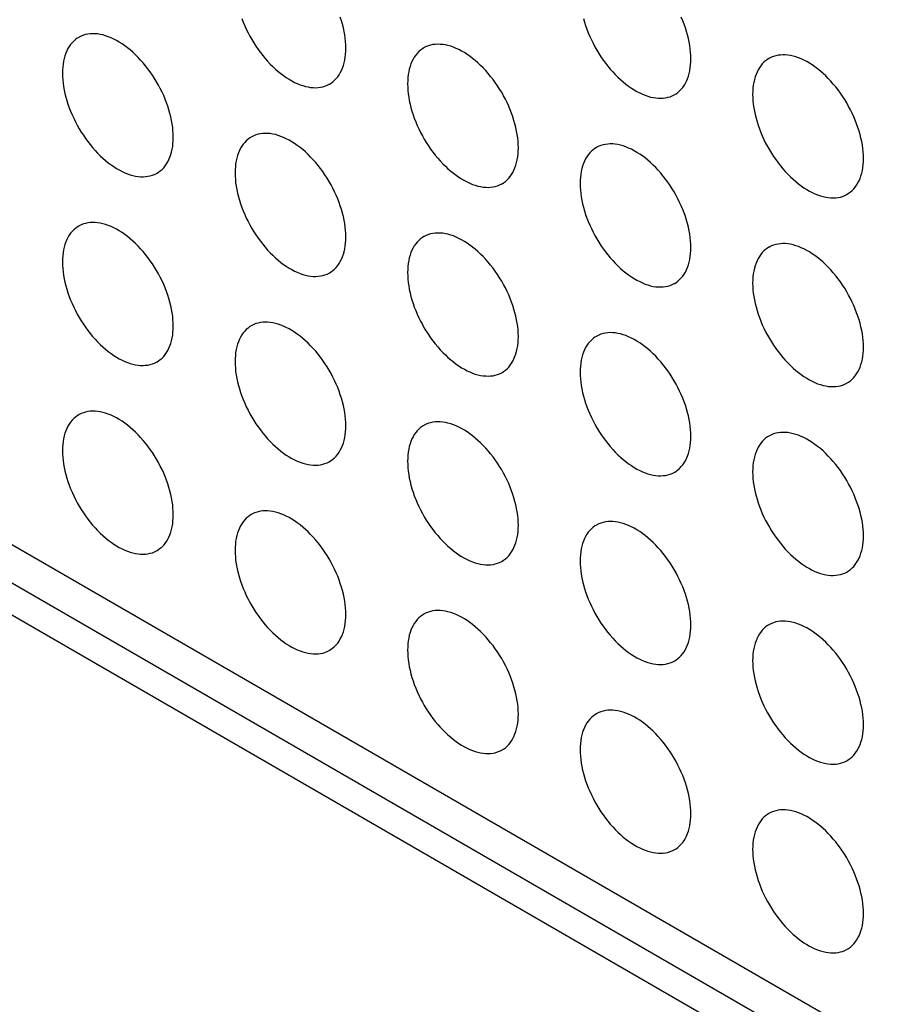
# Model space of a CAD drawing. Units: millimetres. Extents: x -43 to 54, y -241 to 241.
# Drawn here: x -4 to 7, y 103 to 116 of the extents above; entities that cross this region are included whole.
import ezdxf

# ---------------------------------------------------------------- set-up
doc = ezdxf.new("R2010")
doc.units = ezdxf.units.MM
doc.header["$LTSCALE"] = 16.335
doc.layers.add('ASSI', color=7, linetype='CONTINUOUS')

msp = doc.modelspace()

# ---------------------------------------------------------------- linework, layer by layer
at = {"layer": 'ASSI', "color": 7, "linetype": 'CONTINUOUS'}
for p, q in [((-16.44, 116.082), (13.612, 98.731)), ((-16.087, 115.388), (13.965, 98.037)), ((-16.44, 115.184), (13.612, 97.833))]:
    msp.add_line(p, q, dxfattribs=at)
for points in [[(-0.934, 115.536), (-0.916, 115.491), (-0.897, 115.445), (-0.877, 115.401), (-0.854, 115.356), (-0.831, 115.312), (-0.807, 115.269), (-0.781, 115.226), (-0.754, 115.184), (-0.726, 115.144), (-0.696, 115.104), (-0.666, 115.065), (-0.635, 115.028), (-0.604, 114.992), (-0.571, 114.957), (-0.538, 114.924), (-0.504, 114.893), (-0.47, 114.863), (-0.436, 114.835), (-0.401, 114.809), (-0.366, 114.784), (-0.33, 114.762), (-0.295, 114.742), (-0.26, 114.723), (-0.225, 114.707), (-0.19, 114.693), (-0.155, 114.681), (-0.121, 114.672), (-0.088, 114.664), (-0.055, 114.659), (-0.022, 114.656), (0.01, 114.655), (0.041, 114.657), (0.071, 114.661), (0.1, 114.667), (0.128, 114.675), (0.155, 114.686), (0.181, 114.699), (0.187, 114.702)], [(0.394, 115.16), (0.393, 115.201), (0.391, 115.243), (0.386, 115.286), (0.38, 115.33), (0.372, 115.374), (0.363, 115.419), (0.352, 115.464), (0.339, 115.509), (0.324, 115.554)], [(3.428, 115.537), (3.441, 115.492), (3.456, 115.447), (3.472, 115.401), (3.489, 115.356), (3.508, 115.31), (3.529, 115.265), (3.551, 115.221), (3.574, 115.177), (3.599, 115.134), (3.625, 115.091), (3.652, 115.049), (3.68, 115.008), (3.709, 114.969), (3.739, 114.93), (3.77, 114.893), (3.802, 114.857), (3.834, 114.822), (3.867, 114.789), (3.901, 114.758), (3.935, 114.728), (3.97, 114.7), (4.005, 114.674), (4.04, 114.649), (4.075, 114.627), (4.11, 114.607), (4.146, 114.588), (4.181, 114.572), (4.215, 114.558), (4.25, 114.546), (4.284, 114.536), (4.318, 114.529), (4.351, 114.524), (4.383, 114.521), (4.415, 114.52), (4.446, 114.522), (4.476, 114.526), (4.505, 114.532), (4.534, 114.54), (4.561, 114.551), (4.586, 114.563), (4.593, 114.567)], [(4.8, 115.025), (4.799, 115.066), (4.796, 115.108), (4.792, 115.151), (4.786, 115.195), (4.778, 115.239), (4.768, 115.283), (4.757, 115.329), (4.744, 115.374), (4.73, 115.419), (4.714, 115.465), (4.696, 115.51), (4.677, 115.556)], [(-1.808, 114.023), (-1.809, 114.064), (-1.812, 114.107), (-1.816, 114.149), (-1.823, 114.193), (-1.83, 114.237), (-1.84, 114.282), (-1.851, 114.327), (-1.864, 114.372), (-1.879, 114.418), (-1.895, 114.463), (-1.912, 114.509), (-1.931, 114.554), (-1.952, 114.599), (-1.974, 114.643), (-1.997, 114.687), (-2.022, 114.731), (-2.048, 114.773), (-2.075, 114.815), (-2.103, 114.856), (-2.132, 114.896), (-2.162, 114.934), (-2.193, 114.972), (-2.225, 115.008), (-2.257, 115.042), (-2.29, 115.075), (-2.324, 115.107), (-2.358, 115.136), (-2.393, 115.164), (-2.428, 115.191), (-2.463, 115.215), (-2.498, 115.237), (-2.533, 115.258), (-2.568, 115.276), (-2.603, 115.292), (-2.638, 115.306), (-2.673, 115.318), (-2.707, 115.328), (-2.741, 115.335), (-2.774, 115.341), (-2.806, 115.343), (-2.838, 115.344), (-2.869, 115.343), (-2.899, 115.339), (-2.928, 115.333), (-2.956, 115.324), (-2.983, 115.314), (-3.009, 115.301), (-3.016, 115.297)], [(-3.016, 115.297), (-3.034, 115.286), (-3.057, 115.269), (-3.079, 115.25), (-3.1, 115.229), (-3.119, 115.205), (-3.137, 115.18), (-3.153, 115.153), (-3.167, 115.125), (-3.18, 115.094), (-3.191, 115.062), (-3.201, 115.028), (-3.209, 114.993), (-3.215, 114.957), (-3.219, 114.919), (-3.222, 114.88), (-3.223, 114.84)], [(0.187, 114.702), (0.206, 114.713), (0.229, 114.73), (0.251, 114.75), (0.271, 114.771), (0.291, 114.794), (0.308, 114.819), (0.324, 114.846), (0.339, 114.875), (0.352, 114.905), (0.363, 114.937), (0.372, 114.971), (0.38, 115.006), (0.386, 115.043), (0.391, 115.08), (0.393, 115.119), (0.394, 115.16)], [(1.39, 115.162), (1.372, 115.151), (1.348, 115.134), (1.326, 115.115), (1.306, 115.093), (1.287, 115.07), (1.269, 115.045), (1.253, 115.018), (1.238, 114.99), (1.225, 114.959), (1.214, 114.927), (1.205, 114.893), (1.197, 114.858), (1.191, 114.822), (1.186, 114.784), (1.184, 114.745), (1.183, 114.705)], [(2.597, 113.888), (2.596, 113.929), (2.593, 113.971), (2.589, 114.014), (2.583, 114.058), (2.575, 114.102), (2.566, 114.147), (2.554, 114.192), (2.541, 114.237), (2.527, 114.283), (2.511, 114.328), (2.493, 114.374), (2.474, 114.419), (2.454, 114.464), (2.432, 114.508), (2.408, 114.552), (2.384, 114.596), (2.358, 114.638), (2.331, 114.68), (2.303, 114.721), (2.274, 114.761), (2.243, 114.799), (2.213, 114.836), (2.181, 114.873), (2.148, 114.907), (2.115, 114.94), (2.081, 114.972), (2.047, 115.001), (2.013, 115.029), (1.978, 115.056), (1.943, 115.08), (1.908, 115.102), (1.872, 115.123), (1.837, 115.141), (1.802, 115.157), (1.767, 115.171), (1.733, 115.183), (1.698, 115.193), (1.665, 115.2), (1.632, 115.205), (1.599, 115.208), (1.567, 115.209), (1.536, 115.207), (1.506, 115.204), (1.477, 115.197), (1.449, 115.189), (1.422, 115.179), (1.396, 115.166), (1.39, 115.162)], [(4.593, 114.567), (4.611, 114.578), (4.634, 114.595), (4.656, 114.615), (4.677, 114.636), (4.696, 114.659), (4.714, 114.684), (4.73, 114.711), (4.744, 114.74), (4.757, 114.77), (4.768, 114.802), (4.778, 114.836), (4.786, 114.871), (4.792, 114.908), (4.796, 114.945), (4.799, 114.984), (4.8, 115.025)], [(5.795, 115.027), (5.777, 115.016), (5.754, 114.999), (5.732, 114.98), (5.711, 114.958), (5.692, 114.935), (5.674, 114.91), (5.658, 114.883), (5.644, 114.855), (5.631, 114.824), (5.62, 114.792), (5.61, 114.758), (5.602, 114.723), (5.596, 114.687), (5.592, 114.649), (5.589, 114.61), (5.588, 114.569)], [(7.003, 113.753), (7.002, 113.794), (6.999, 113.836), (6.995, 113.879), (6.989, 113.923), (6.981, 113.967), (6.971, 114.012), (6.96, 114.057), (6.947, 114.102), (6.933, 114.148), (6.916, 114.193), (6.899, 114.239), (6.88, 114.284), (6.859, 114.329), (6.837, 114.373), (6.814, 114.417), (6.789, 114.461), (6.763, 114.503), (6.736, 114.545), (6.708, 114.586), (6.679, 114.626), (6.649, 114.664), (6.618, 114.701), (6.586, 114.737), (6.554, 114.772), (6.521, 114.805), (6.487, 114.837), (6.453, 114.866), (6.418, 114.894), (6.383, 114.921), (6.348, 114.945), (6.313, 114.967), (6.278, 114.988), (6.243, 115.006), (6.208, 115.022), (6.173, 115.036), (6.138, 115.048), (6.104, 115.058), (6.07, 115.065), (6.037, 115.07), (6.005, 115.073), (5.973, 115.074), (5.942, 115.072), (5.912, 115.068), (5.883, 115.062), (5.855, 115.054), (5.828, 115.043), (5.802, 115.031), (5.795, 115.027)], [(-3.223, 114.84), (-3.222, 114.798), (-3.219, 114.756), (-3.215, 114.713), (-3.209, 114.67), (-3.201, 114.625), (-3.191, 114.581), (-3.18, 114.536), (-3.167, 114.49), (-3.153, 114.445), (-3.137, 114.399), (-3.119, 114.354), (-3.1, 114.309), (-3.079, 114.264), (-3.057, 114.219), (-3.034, 114.175), (-3.009, 114.132), (-2.983, 114.089), (-2.956, 114.048), (-2.928, 114.007), (-2.899, 113.967), (-2.869, 113.928), (-2.838, 113.891), (-2.806, 113.855), (-2.774, 113.82), (-2.741, 113.787), (-2.707, 113.756), (-2.673, 113.726), (-2.638, 113.698), (-2.603, 113.672), (-2.568, 113.648), (-2.533, 113.625), (-2.498, 113.605), (-2.463, 113.587), (-2.428, 113.57), (-2.393, 113.556), (-2.358, 113.544), (-2.324, 113.535), (-2.29, 113.527), (-2.257, 113.522), (-2.225, 113.519), (-2.193, 113.519), (-2.162, 113.52), (-2.132, 113.524), (-2.103, 113.53), (-2.075, 113.538), (-2.048, 113.549), (-2.022, 113.562), (-2.016, 113.565)], [(1.183, 114.705), (1.184, 114.663), (1.186, 114.621), (1.191, 114.578), (1.197, 114.535), (1.205, 114.49), (1.214, 114.446), (1.225, 114.401), (1.238, 114.355), (1.253, 114.31), (1.269, 114.264), (1.287, 114.219), (1.306, 114.174), (1.326, 114.129), (1.348, 114.084), (1.372, 114.04), (1.396, 113.997), (1.422, 113.954), (1.449, 113.912), (1.477, 113.872), (1.506, 113.832), (1.536, 113.793), (1.567, 113.756), (1.599, 113.72), (1.632, 113.685), (1.665, 113.652), (1.698, 113.621), (1.733, 113.591), (1.767, 113.563), (1.802, 113.537), (1.837, 113.513), (1.872, 113.49), (1.908, 113.47), (1.943, 113.452), (1.978, 113.435), (2.013, 113.421), (2.047, 113.409), (2.081, 113.4), (2.115, 113.392), (2.148, 113.387), (2.181, 113.384), (2.213, 113.383), (2.243, 113.385), (2.274, 113.389), (2.303, 113.395), (2.331, 113.403), (2.358, 113.414), (2.384, 113.427), (2.39, 113.43)], [(5.588, 114.569), (5.589, 114.528), (5.592, 114.486), (5.596, 114.443), (5.602, 114.4), (5.61, 114.355), (5.62, 114.311), (5.631, 114.266), (5.644, 114.22), (5.658, 114.175), (5.674, 114.129), (5.692, 114.084), (5.711, 114.039), (5.732, 113.994), (5.754, 113.949), (5.777, 113.905), (5.802, 113.862), (5.828, 113.819), (5.855, 113.777), (5.883, 113.737), (5.912, 113.697), (5.942, 113.658), (5.973, 113.621), (6.005, 113.585), (6.037, 113.55), (6.07, 113.517), (6.104, 113.486), (6.138, 113.456), (6.173, 113.428), (6.208, 113.402), (6.243, 113.377), (6.278, 113.355), (6.313, 113.335), (6.348, 113.316), (6.383, 113.3), (6.418, 113.286), (6.453, 113.274), (6.487, 113.265), (6.521, 113.257), (6.554, 113.252), (6.586, 113.249), (6.618, 113.248), (6.649, 113.25), (6.679, 113.254), (6.708, 113.26), (6.736, 113.268), (6.763, 113.279), (6.789, 113.292), (6.795, 113.295)], [(-2.016, 113.565), (-1.997, 113.577), (-1.974, 113.594), (-1.952, 113.613), (-1.931, 113.634), (-1.912, 113.657), (-1.895, 113.682), (-1.879, 113.709), (-1.864, 113.738), (-1.851, 113.768), (-1.84, 113.801), (-1.83, 113.834), (-1.823, 113.869), (-1.816, 113.906), (-1.812, 113.944), (-1.809, 113.983), (-1.808, 114.023)], [(-0.813, 114.025), (-0.831, 114.014), (-0.854, 113.997), (-0.877, 113.978), (-0.897, 113.957), (-0.916, 113.934), (-0.934, 113.908), (-0.95, 113.882), (-0.964, 113.853), (-0.977, 113.822), (-0.989, 113.79), (-0.998, 113.757), (-1.006, 113.721), (-1.012, 113.685), (-1.016, 113.647), (-1.019, 113.608), (-1.02, 113.568)], [(0.394, 112.751), (0.393, 112.793), (0.391, 112.835), (0.386, 112.877), (0.38, 112.921), (0.372, 112.965), (0.363, 113.01), (0.352, 113.055), (0.339, 113.1), (0.324, 113.146), (0.308, 113.191), (0.291, 113.237), (0.271, 113.282), (0.251, 113.327), (0.229, 113.372), (0.206, 113.416), (0.181, 113.459), (0.155, 113.502), (0.128, 113.543), (0.1, 113.584), (0.071, 113.624), (0.041, 113.662), (0.01, 113.7), (-0.022, 113.736), (-0.055, 113.77), (-0.088, 113.803), (-0.121, 113.835), (-0.155, 113.865), (-0.19, 113.893), (-0.225, 113.919), (-0.26, 113.943), (-0.295, 113.965), (-0.33, 113.986), (-0.366, 114.004), (-0.401, 114.02), (-0.436, 114.034), (-0.47, 114.046), (-0.504, 114.056), (-0.538, 114.063), (-0.571, 114.069), (-0.604, 114.072), (-0.635, 114.072), (-0.666, 114.071), (-0.696, 114.067), (-0.726, 114.061), (-0.754, 114.052), (-0.781, 114.042), (-0.807, 114.029), (-0.813, 114.025)], [(2.39, 113.43), (2.408, 113.442), (2.432, 113.459), (2.454, 113.478), (2.474, 113.499), (2.493, 113.522), (2.511, 113.547), (2.527, 113.574), (2.541, 113.603), (2.554, 113.633), (2.566, 113.665), (2.575, 113.699), (2.583, 113.734), (2.589, 113.771), (2.593, 113.809), (2.596, 113.848), (2.597, 113.888)], [(3.593, 113.89), (3.574, 113.879), (3.551, 113.862), (3.529, 113.843), (3.508, 113.822), (3.489, 113.799), (3.472, 113.773), (3.456, 113.746), (3.441, 113.718), (3.428, 113.687), (3.417, 113.655), (3.407, 113.622), (3.4, 113.586), (3.393, 113.55), (3.389, 113.512), (3.386, 113.473), (3.386, 113.433)], [(4.8, 112.616), (4.799, 112.657), (4.796, 112.7), (4.792, 112.742), (4.786, 112.786), (4.778, 112.83), (4.768, 112.875), (4.757, 112.92), (4.744, 112.965), (4.73, 113.011), (4.714, 113.056), (4.696, 113.102), (4.677, 113.147), (4.656, 113.192), (4.634, 113.236), (4.611, 113.28), (4.586, 113.324), (4.561, 113.366), (4.534, 113.408), (4.505, 113.449), (4.476, 113.489), (4.446, 113.527), (4.415, 113.565), (4.383, 113.601), (4.351, 113.635), (4.318, 113.668), (4.284, 113.7), (4.25, 113.73), (4.215, 113.758), (4.181, 113.784), (4.146, 113.808), (4.11, 113.83), (4.075, 113.851), (4.04, 113.869), (4.005, 113.885), (3.97, 113.899), (3.935, 113.911), (3.901, 113.921), (3.867, 113.928), (3.834, 113.934), (3.802, 113.937), (3.77, 113.937), (3.739, 113.936), (3.709, 113.932), (3.68, 113.926), (3.652, 113.917), (3.625, 113.907), (3.599, 113.894), (3.593, 113.89)], [(6.795, 113.295), (6.814, 113.307), (6.837, 113.324), (6.859, 113.343), (6.88, 113.364), (6.899, 113.387), (6.916, 113.412), (6.933, 113.439), (6.947, 113.468), (6.96, 113.498), (6.971, 113.53), (6.981, 113.564), (6.989, 113.599), (6.995, 113.636), (6.999, 113.673), (7.002, 113.713), (7.003, 113.753)], [(-1.02, 113.568), (-1.019, 113.526), (-1.016, 113.484), (-1.012, 113.442), (-1.006, 113.398), (-0.998, 113.354), (-0.989, 113.309), (-0.977, 113.264), (-0.964, 113.219), (-0.95, 113.173), (-0.934, 113.128), (-0.916, 113.082), (-0.897, 113.037), (-0.877, 112.992), (-0.854, 112.947), (-0.831, 112.903), (-0.807, 112.86), (-0.781, 112.817), (-0.754, 112.776), (-0.726, 112.735), (-0.696, 112.695), (-0.666, 112.657), (-0.635, 112.619), (-0.604, 112.583), (-0.571, 112.549), (-0.538, 112.516), (-0.504, 112.484), (-0.47, 112.454), (-0.436, 112.426), (-0.401, 112.4), (-0.366, 112.376), (-0.33, 112.353), (-0.295, 112.333), (-0.26, 112.315), (-0.225, 112.299), (-0.19, 112.285), (-0.155, 112.273), (-0.121, 112.263), (-0.088, 112.256), (-0.055, 112.25), (-0.022, 112.247), (0.01, 112.247), (0.041, 112.248), (0.071, 112.252), (0.1, 112.258), (0.128, 112.267), (0.155, 112.277), (0.181, 112.29), (0.187, 112.293)], [(3.386, 113.433), (3.386, 113.391), (3.389, 113.349), (3.393, 113.306), (3.4, 113.263), (3.407, 113.219), (3.417, 113.174), (3.428, 113.129), (3.441, 113.083), (3.456, 113.038), (3.472, 112.992), (3.489, 112.947), (3.508, 112.902), (3.529, 112.857), (3.551, 112.812), (3.574, 112.768), (3.599, 112.725), (3.625, 112.682), (3.652, 112.641), (3.68, 112.6), (3.709, 112.56), (3.739, 112.521), (3.77, 112.484), (3.802, 112.448), (3.834, 112.414), (3.867, 112.38), (3.901, 112.349), (3.935, 112.319), (3.97, 112.291), (4.005, 112.265), (4.04, 112.241), (4.075, 112.218), (4.11, 112.198), (4.146, 112.18), (4.181, 112.164), (4.215, 112.149), (4.25, 112.138), (4.284, 112.128), (4.318, 112.12), (4.351, 112.115), (4.383, 112.112), (4.415, 112.112), (4.446, 112.113), (4.476, 112.117), (4.505, 112.123), (4.534, 112.131), (4.561, 112.142), (4.586, 112.155), (4.593, 112.158)], [(-3.016, 112.889), (-3.034, 112.877), (-3.057, 112.86), (-3.079, 112.841), (-3.1, 112.82), (-3.119, 112.797), (-3.137, 112.772), (-3.153, 112.745), (-3.167, 112.716), (-3.18, 112.686), (-3.191, 112.654), (-3.201, 112.62), (-3.209, 112.585), (-3.215, 112.548), (-3.219, 112.51), (-3.222, 112.471), (-3.223, 112.431)], [(-1.808, 111.614), (-1.809, 111.656), (-1.812, 111.698), (-1.816, 111.741), (-1.823, 111.784), (-1.83, 111.829), (-1.84, 111.873), (-1.851, 111.918), (-1.864, 111.964), (-1.879, 112.009), (-1.895, 112.055), (-1.912, 112.1), (-1.931, 112.145), (-1.952, 112.19), (-1.974, 112.235), (-1.997, 112.279), (-2.022, 112.322), (-2.048, 112.365), (-2.075, 112.407), (-2.103, 112.447), (-2.132, 112.487), (-2.162, 112.526), (-2.193, 112.563), (-2.225, 112.599), (-2.257, 112.634), (-2.29, 112.667), (-2.324, 112.698), (-2.358, 112.728), (-2.393, 112.756), (-2.428, 112.782), (-2.463, 112.806), (-2.498, 112.829), (-2.533, 112.849), (-2.568, 112.867), (-2.603, 112.884), (-2.638, 112.898), (-2.673, 112.91), (-2.707, 112.919), (-2.741, 112.927), (-2.774, 112.932), (-2.806, 112.935), (-2.838, 112.936), (-2.869, 112.934), (-2.899, 112.93), (-2.928, 112.924), (-2.956, 112.916), (-2.983, 112.905), (-3.009, 112.892), (-3.016, 112.889)], [(0.187, 112.293), (0.206, 112.305), (0.229, 112.322), (0.251, 112.341), (0.271, 112.362), (0.291, 112.385), (0.308, 112.41), (0.324, 112.437), (0.339, 112.466), (0.352, 112.497), (0.363, 112.529), (0.372, 112.562), (0.38, 112.598), (0.386, 112.634), (0.391, 112.672), (0.393, 112.711), (0.394, 112.751)], [(1.39, 112.754), (1.372, 112.742), (1.348, 112.725), (1.326, 112.706), (1.306, 112.685), (1.287, 112.662), (1.269, 112.637), (1.253, 112.61), (1.238, 112.581), (1.225, 112.551), (1.214, 112.518), (1.205, 112.485), (1.197, 112.45), (1.191, 112.413), (1.186, 112.375), (1.184, 112.336), (1.183, 112.296)], [(2.597, 111.479), (2.596, 111.521), (2.593, 111.563), (2.589, 111.606), (2.583, 111.649), (2.575, 111.694), (2.566, 111.738), (2.554, 111.783), (2.541, 111.829), (2.527, 111.874), (2.511, 111.92), (2.493, 111.965), (2.474, 112.01), (2.454, 112.055), (2.432, 112.1), (2.408, 112.144), (2.384, 112.187), (2.358, 112.23), (2.331, 112.271), (2.303, 112.312), (2.274, 112.352), (2.243, 112.391), (2.213, 112.428), (2.181, 112.464), (2.148, 112.499), (2.115, 112.532), (2.081, 112.563), (2.047, 112.593), (2.013, 112.621), (1.978, 112.647), (1.943, 112.671), (1.908, 112.694), (1.872, 112.714), (1.837, 112.732), (1.802, 112.749), (1.767, 112.763), (1.733, 112.774), (1.698, 112.784), (1.665, 112.792), (1.632, 112.797), (1.599, 112.8), (1.567, 112.8), (1.536, 112.799), (1.506, 112.795), (1.477, 112.789), (1.449, 112.781), (1.422, 112.77), (1.396, 112.757), (1.39, 112.754)], [(4.593, 112.158), (4.611, 112.17), (4.634, 112.187), (4.656, 112.206), (4.677, 112.227), (4.696, 112.25), (4.714, 112.275), (4.73, 112.302), (4.744, 112.331), (4.757, 112.362), (4.768, 112.394), (4.778, 112.427), (4.786, 112.462), (4.792, 112.499), (4.796, 112.537), (4.799, 112.576), (4.8, 112.616)], [(5.795, 112.619), (5.777, 112.607), (5.754, 112.59), (5.732, 112.571), (5.711, 112.55), (5.692, 112.527), (5.674, 112.502), (5.658, 112.475), (5.644, 112.446), (5.631, 112.415), (5.62, 112.383), (5.61, 112.35), (5.602, 112.314), (5.596, 112.278), (5.592, 112.24), (5.589, 112.201), (5.588, 112.161)], [(7.003, 111.344), (7.002, 111.386), (6.999, 111.428), (6.995, 111.471), (6.989, 111.514), (6.981, 111.558), (6.971, 111.603), (6.96, 111.648), (6.947, 111.694), (6.933, 111.739), (6.916, 111.784), (6.899, 111.83), (6.88, 111.875), (6.859, 111.92), (6.837, 111.965), (6.814, 112.009), (6.789, 112.052), (6.763, 112.095), (6.736, 112.136), (6.708, 112.177), (6.679, 112.217), (6.649, 112.255), (6.618, 112.293), (6.586, 112.329), (6.554, 112.363), (6.521, 112.396), (6.487, 112.428), (6.453, 112.458), (6.418, 112.486), (6.383, 112.512), (6.348, 112.536), (6.313, 112.559), (6.278, 112.579), (6.243, 112.597), (6.208, 112.613), (6.173, 112.628), (6.138, 112.639), (6.104, 112.649), (6.07, 112.657), (6.037, 112.662), (6.005, 112.665), (5.973, 112.665), (5.942, 112.664), (5.912, 112.66), (5.883, 112.654), (5.855, 112.645), (5.828, 112.635), (5.802, 112.622), (5.795, 112.619)], [(-3.223, 112.431), (-3.222, 112.39), (-3.219, 112.348), (-3.215, 112.305), (-3.209, 112.261), (-3.201, 112.217), (-3.191, 112.172), (-3.18, 112.127), (-3.167, 112.082), (-3.153, 112.036), (-3.137, 111.991), (-3.119, 111.945), (-3.1, 111.9), (-3.079, 111.855), (-3.057, 111.811), (-3.034, 111.767), (-3.009, 111.723), (-2.983, 111.681), (-2.956, 111.639), (-2.928, 111.598), (-2.899, 111.558), (-2.869, 111.52), (-2.838, 111.482), (-2.806, 111.446), (-2.774, 111.412), (-2.741, 111.379), (-2.707, 111.347), (-2.673, 111.318), (-2.638, 111.29), (-2.603, 111.263), (-2.568, 111.239), (-2.533, 111.217), (-2.498, 111.196), (-2.463, 111.178), (-2.428, 111.162), (-2.393, 111.148), (-2.358, 111.136), (-2.324, 111.126), (-2.29, 111.119), (-2.257, 111.114), (-2.225, 111.111), (-2.193, 111.11), (-2.162, 111.112), (-2.132, 111.115), (-2.103, 111.122), (-2.075, 111.13), (-2.048, 111.14), (-2.022, 111.153), (-2.016, 111.157)], [(1.183, 112.296), (1.184, 112.255), (1.186, 112.212), (1.191, 112.17), (1.197, 112.126), (1.205, 112.082), (1.214, 112.037), (1.225, 111.992), (1.238, 111.947), (1.253, 111.901), (1.269, 111.856), (1.287, 111.81), (1.306, 111.765), (1.326, 111.72), (1.348, 111.676), (1.372, 111.632), (1.396, 111.588), (1.422, 111.546), (1.449, 111.504), (1.477, 111.463), (1.506, 111.423), (1.536, 111.385), (1.567, 111.347), (1.599, 111.311), (1.632, 111.277), (1.665, 111.244), (1.698, 111.212), (1.733, 111.182), (1.767, 111.155), (1.802, 111.128), (1.837, 111.104), (1.872, 111.082), (1.908, 111.061), (1.943, 111.043), (1.978, 111.027), (2.013, 111.013), (2.047, 111.001), (2.081, 110.991), (2.115, 110.984), (2.148, 110.978), (2.181, 110.976), (2.213, 110.975), (2.243, 110.976), (2.274, 110.98), (2.303, 110.986), (2.331, 110.995), (2.358, 111.005), (2.384, 111.018), (2.39, 111.022)], [(5.588, 112.161), (5.589, 112.119), (5.592, 112.077), (5.596, 112.035), (5.602, 111.991), (5.61, 111.947), (5.62, 111.902), (5.631, 111.857), (5.644, 111.812), (5.658, 111.766), (5.674, 111.721), (5.692, 111.675), (5.711, 111.63), (5.732, 111.585), (5.754, 111.54), (5.777, 111.496), (5.802, 111.453), (5.828, 111.41), (5.855, 111.369), (5.883, 111.328), (5.912, 111.288), (5.942, 111.25), (5.973, 111.212), (6.005, 111.176), (6.037, 111.142), (6.07, 111.109), (6.104, 111.077), (6.138, 111.047), (6.173, 111.019), (6.208, 110.993), (6.243, 110.969), (6.278, 110.947), (6.313, 110.926), (6.348, 110.908), (6.383, 110.892), (6.418, 110.878), (6.453, 110.866), (6.487, 110.856), (6.521, 110.849), (6.554, 110.843), (6.586, 110.84), (6.618, 110.84), (6.649, 110.841), (6.679, 110.845), (6.708, 110.851), (6.736, 110.86), (6.763, 110.87), (6.789, 110.883), (6.795, 110.887)], [(-2.016, 111.157), (-1.997, 111.168), (-1.974, 111.185), (-1.952, 111.204), (-1.931, 111.225), (-1.912, 111.249), (-1.895, 111.274), (-1.879, 111.301), (-1.864, 111.329), (-1.851, 111.36), (-1.84, 111.392), (-1.83, 111.426), (-1.823, 111.461), (-1.816, 111.497), (-1.812, 111.535), (-1.809, 111.574), (-1.808, 111.614)], [(-0.813, 111.617), (-0.831, 111.606), (-0.854, 111.588), (-0.877, 111.569), (-0.897, 111.548), (-0.916, 111.525), (-0.934, 111.5), (-0.95, 111.473), (-0.964, 111.444), (-0.977, 111.414), (-0.989, 111.382), (-0.998, 111.348), (-1.006, 111.313), (-1.012, 111.276), (-1.016, 111.239), (-1.019, 111.2), (-1.02, 111.159)], [(0.394, 110.343), (0.393, 110.384), (0.391, 110.426), (0.386, 110.469), (0.38, 110.512), (0.372, 110.557), (0.363, 110.601), (0.352, 110.646), (0.339, 110.692), (0.324, 110.737), (0.308, 110.783), (0.291, 110.828), (0.271, 110.873), (0.251, 110.918), (0.229, 110.963), (0.206, 111.007), (0.181, 111.05), (0.155, 111.093), (0.128, 111.135), (0.1, 111.175), (0.071, 111.215), (0.041, 111.254), (0.01, 111.291), (-0.022, 111.327), (-0.055, 111.362), (-0.088, 111.395), (-0.121, 111.426), (-0.155, 111.456), (-0.19, 111.484), (-0.225, 111.51), (-0.26, 111.535), (-0.295, 111.557), (-0.33, 111.577), (-0.366, 111.596), (-0.401, 111.612), (-0.436, 111.626), (-0.47, 111.638), (-0.504, 111.647), (-0.538, 111.655), (-0.571, 111.66), (-0.604, 111.663), (-0.635, 111.664), (-0.666, 111.662), (-0.696, 111.658), (-0.726, 111.652), (-0.754, 111.644), (-0.781, 111.633), (-0.807, 111.62), (-0.813, 111.617)], [(2.39, 111.022), (2.408, 111.033), (2.432, 111.05), (2.454, 111.069), (2.474, 111.09), (2.493, 111.114), (2.511, 111.139), (2.527, 111.166), (2.541, 111.194), (2.554, 111.225), (2.566, 111.257), (2.575, 111.29), (2.583, 111.326), (2.589, 111.362), (2.593, 111.4), (2.596, 111.439), (2.597, 111.479)], [(3.593, 111.482), (3.574, 111.47), (3.551, 111.453), (3.529, 111.434), (3.508, 111.413), (3.489, 111.39), (3.472, 111.365), (3.456, 111.338), (3.441, 111.309), (3.428, 111.279), (3.417, 111.247), (3.407, 111.213), (3.4, 111.178), (3.393, 111.141), (3.389, 111.103), (3.386, 111.064), (3.386, 111.024)], [(4.8, 110.208), (4.799, 110.249), (4.796, 110.291), (4.792, 110.334), (4.786, 110.377), (4.778, 110.422), (4.768, 110.466), (4.757, 110.511), (4.744, 110.557), (4.73, 110.602), (4.714, 110.648), (4.696, 110.693), (4.677, 110.738), (4.656, 110.783), (4.634, 110.828), (4.611, 110.872), (4.586, 110.915), (4.561, 110.958), (4.534, 111), (4.505, 111.04), (4.476, 111.08), (4.446, 111.119), (4.415, 111.156), (4.383, 111.192), (4.351, 111.227), (4.318, 111.26), (4.284, 111.291), (4.25, 111.321), (4.215, 111.349), (4.181, 111.375), (4.146, 111.399), (4.11, 111.422), (4.075, 111.442), (4.04, 111.46), (4.005, 111.477), (3.97, 111.491), (3.935, 111.503), (3.901, 111.512), (3.867, 111.52), (3.834, 111.525), (3.802, 111.528), (3.77, 111.529), (3.739, 111.527), (3.709, 111.523), (3.68, 111.517), (3.652, 111.509), (3.625, 111.498), (3.599, 111.485), (3.593, 111.482)], [(6.795, 110.887), (6.814, 110.898), (6.837, 110.915), (6.859, 110.934), (6.88, 110.955), (6.899, 110.978), (6.916, 111.004), (6.933, 111.03), (6.947, 111.059), (6.96, 111.09), (6.971, 111.122), (6.981, 111.155), (6.989, 111.191), (6.995, 111.227), (6.999, 111.265), (7.002, 111.304), (7.003, 111.344)], [(-1.02, 111.159), (-1.019, 111.118), (-1.016, 111.076), (-1.012, 111.033), (-1.006, 110.989), (-0.998, 110.945), (-0.989, 110.9), (-0.977, 110.855), (-0.964, 110.81), (-0.95, 110.764), (-0.934, 110.719), (-0.916, 110.674), (-0.897, 110.628), (-0.877, 110.583), (-0.854, 110.539), (-0.831, 110.495), (-0.807, 110.452), (-0.781, 110.409), (-0.754, 110.367), (-0.726, 110.326), (-0.696, 110.287), (-0.666, 110.248), (-0.635, 110.211), (-0.604, 110.175), (-0.571, 110.14), (-0.538, 110.107), (-0.504, 110.076), (-0.47, 110.046), (-0.436, 110.018), (-0.401, 109.992), (-0.366, 109.967), (-0.33, 109.945), (-0.295, 109.924), (-0.26, 109.906), (-0.225, 109.89), (-0.19, 109.876), (-0.155, 109.864), (-0.121, 109.854), (-0.088, 109.847), (-0.055, 109.842), (-0.022, 109.839), (0.01, 109.838), (0.041, 109.84), (0.071, 109.844), (0.1, 109.85), (0.128, 109.858), (0.155, 109.869), (0.181, 109.881), (0.187, 109.885)], [(3.386, 111.024), (3.386, 110.983), (3.389, 110.941), (3.393, 110.898), (3.4, 110.854), (3.407, 110.81), (3.417, 110.765), (3.428, 110.72), (3.441, 110.675), (3.456, 110.629), (3.472, 110.584), (3.489, 110.538), (3.508, 110.493), (3.529, 110.448), (3.551, 110.404), (3.574, 110.36), (3.599, 110.316), (3.625, 110.274), (3.652, 110.232), (3.68, 110.191), (3.709, 110.151), (3.739, 110.113), (3.77, 110.076), (3.802, 110.039), (3.834, 110.005), (3.867, 109.972), (3.901, 109.94), (3.935, 109.911), (3.97, 109.883), (4.005, 109.856), (4.04, 109.832), (4.075, 109.81), (4.11, 109.789), (4.146, 109.771), (4.181, 109.755), (4.215, 109.741), (4.25, 109.729), (4.284, 109.719), (4.318, 109.712), (4.351, 109.707), (4.383, 109.704), (4.415, 109.703), (4.446, 109.705), (4.476, 109.708), (4.505, 109.715), (4.534, 109.723), (4.561, 109.733), (4.586, 109.746), (4.593, 109.75)], [(-3.016, 110.48), (-3.034, 110.469), (-3.057, 110.452), (-3.079, 110.433), (-3.1, 110.411), (-3.119, 110.388), (-3.137, 110.363), (-3.153, 110.336), (-3.167, 110.308), (-3.18, 110.277), (-3.191, 110.245), (-3.201, 110.211), (-3.209, 110.176), (-3.215, 110.14), (-3.219, 110.102), (-3.222, 110.063), (-3.223, 110.022)], [(-1.808, 109.206), (-1.809, 109.247), (-1.812, 109.289), (-1.816, 109.332), (-1.823, 109.376), (-1.83, 109.42), (-1.84, 109.465), (-1.851, 109.51), (-1.864, 109.555), (-1.879, 109.601), (-1.895, 109.646), (-1.912, 109.692), (-1.931, 109.737), (-1.952, 109.782), (-1.974, 109.826), (-1.997, 109.87), (-2.022, 109.914), (-2.048, 109.956), (-2.075, 109.998), (-2.103, 110.039), (-2.132, 110.079), (-2.162, 110.117), (-2.193, 110.154), (-2.225, 110.19), (-2.257, 110.225), (-2.29, 110.258), (-2.324, 110.29), (-2.358, 110.319), (-2.393, 110.347), (-2.428, 110.374), (-2.463, 110.398), (-2.498, 110.42), (-2.533, 110.441), (-2.568, 110.459), (-2.603, 110.475), (-2.638, 110.489), (-2.673, 110.501), (-2.707, 110.511), (-2.741, 110.518), (-2.774, 110.523), (-2.806, 110.526), (-2.838, 110.527), (-2.869, 110.525), (-2.899, 110.522), (-2.928, 110.515), (-2.956, 110.507), (-2.983, 110.496), (-3.009, 110.484), (-3.016, 110.48)], [(0.187, 109.885), (0.206, 109.896), (0.229, 109.913), (0.251, 109.932), (0.271, 109.954), (0.291, 109.977), (0.308, 110.002), (0.324, 110.029), (0.339, 110.058), (0.352, 110.088), (0.363, 110.12), (0.372, 110.154), (0.38, 110.189), (0.386, 110.225), (0.391, 110.263), (0.393, 110.302), (0.394, 110.343)], [(1.39, 110.345), (1.372, 110.334), (1.348, 110.317), (1.326, 110.297), (1.306, 110.276), (1.287, 110.253), (1.269, 110.228), (1.253, 110.201), (1.238, 110.172), (1.225, 110.142), (1.214, 110.11), (1.205, 110.076), (1.197, 110.041), (1.191, 110.004), (1.186, 109.967), (1.184, 109.928), (1.183, 109.887)], [(2.597, 109.071), (2.596, 109.112), (2.593, 109.154), (2.589, 109.197), (2.583, 109.241), (2.575, 109.285), (2.566, 109.33), (2.554, 109.375), (2.541, 109.42), (2.527, 109.465), (2.511, 109.511), (2.493, 109.556), (2.474, 109.602), (2.454, 109.647), (2.432, 109.691), (2.408, 109.735), (2.384, 109.778), (2.358, 109.821), (2.331, 109.863), (2.303, 109.904), (2.274, 109.943), (2.243, 109.982), (2.213, 110.019), (2.181, 110.055), (2.148, 110.09), (2.115, 110.123), (2.081, 110.154), (2.047, 110.184), (2.013, 110.212), (1.978, 110.238), (1.943, 110.263), (1.908, 110.285), (1.872, 110.305), (1.837, 110.324), (1.802, 110.34), (1.767, 110.354), (1.733, 110.366), (1.698, 110.376), (1.665, 110.383), (1.632, 110.388), (1.599, 110.391), (1.567, 110.392), (1.536, 110.39), (1.506, 110.386), (1.477, 110.38), (1.449, 110.372), (1.422, 110.361), (1.396, 110.349), (1.39, 110.345)], [(4.593, 109.75), (4.611, 109.761), (4.634, 109.778), (4.656, 109.797), (4.677, 109.819), (4.696, 109.842), (4.714, 109.867), (4.73, 109.894), (4.744, 109.922), (4.757, 109.953), (4.768, 109.985), (4.778, 110.019), (4.786, 110.054), (4.792, 110.09), (4.796, 110.128), (4.799, 110.167), (4.8, 110.208)], [(5.795, 110.21), (5.777, 110.199), (5.754, 110.182), (5.732, 110.162), (5.711, 110.141), (5.692, 110.118), (5.674, 110.093), (5.658, 110.066), (5.644, 110.037), (5.631, 110.007), (5.62, 109.975), (5.61, 109.941), (5.602, 109.906), (5.596, 109.869), (5.592, 109.832), (5.589, 109.793), (5.588, 109.752)], [(7.003, 108.936), (7.002, 108.977), (6.999, 109.019), (6.995, 109.062), (6.989, 109.106), (6.981, 109.15), (6.971, 109.194), (6.96, 109.24), (6.947, 109.285), (6.933, 109.33), (6.916, 109.376), (6.899, 109.421), (6.88, 109.467), (6.859, 109.511), (6.837, 109.556), (6.814, 109.6), (6.789, 109.643), (6.763, 109.686), (6.736, 109.728), (6.708, 109.769), (6.679, 109.808), (6.649, 109.847), (6.618, 109.884), (6.586, 109.92), (6.554, 109.955), (6.521, 109.988), (6.487, 110.019), (6.453, 110.049), (6.418, 110.077), (6.383, 110.103), (6.348, 110.128), (6.313, 110.15), (6.278, 110.17), (6.243, 110.189), (6.208, 110.205), (6.173, 110.219), (6.138, 110.231), (6.104, 110.24), (6.07, 110.248), (6.037, 110.253), (6.005, 110.256), (5.973, 110.257), (5.942, 110.255), (5.912, 110.251), (5.883, 110.245), (5.855, 110.237), (5.828, 110.226), (5.802, 110.213), (5.795, 110.21)], [(-3.223, 110.022), (-3.222, 109.981), (-3.219, 109.939), (-3.215, 109.896), (-3.209, 109.853), (-3.201, 109.808), (-3.191, 109.764), (-3.18, 109.719), (-3.167, 109.673), (-3.153, 109.628), (-3.137, 109.582), (-3.119, 109.537), (-3.1, 109.492), (-3.079, 109.447), (-3.057, 109.402), (-3.034, 109.358), (-3.009, 109.315), (-2.983, 109.272), (-2.956, 109.23), (-2.928, 109.19), (-2.899, 109.15), (-2.869, 109.111), (-2.838, 109.074), (-2.806, 109.038), (-2.774, 109.003), (-2.741, 108.97), (-2.707, 108.939), (-2.673, 108.909), (-2.638, 108.881), (-2.603, 108.855), (-2.568, 108.83), (-2.533, 108.808), (-2.498, 108.788), (-2.463, 108.769), (-2.428, 108.753), (-2.393, 108.739), (-2.358, 108.727), (-2.324, 108.718), (-2.29, 108.71), (-2.257, 108.705), (-2.225, 108.702), (-2.193, 108.701), (-2.162, 108.703), (-2.132, 108.707), (-2.103, 108.713), (-2.075, 108.721), (-2.048, 108.732), (-2.022, 108.745), (-2.016, 108.748)], [(1.183, 109.887), (1.184, 109.846), (1.186, 109.804), (1.191, 109.761), (1.197, 109.717), (1.205, 109.673), (1.214, 109.629), (1.225, 109.583), (1.238, 109.538), (1.253, 109.493), (1.269, 109.447), (1.287, 109.402), (1.306, 109.356), (1.326, 109.312), (1.348, 109.267), (1.372, 109.223), (1.396, 109.18), (1.422, 109.137), (1.449, 109.095), (1.477, 109.054), (1.506, 109.015), (1.536, 108.976), (1.567, 108.939), (1.599, 108.903), (1.632, 108.868), (1.665, 108.835), (1.698, 108.804), (1.733, 108.774), (1.767, 108.746), (1.802, 108.72), (1.837, 108.695), (1.872, 108.673), (1.908, 108.653), (1.943, 108.634), (1.978, 108.618), (2.013, 108.604), (2.047, 108.592), (2.081, 108.583), (2.115, 108.575), (2.148, 108.57), (2.181, 108.567), (2.213, 108.566), (2.243, 108.568), (2.274, 108.572), (2.303, 108.578), (2.331, 108.586), (2.358, 108.597), (2.384, 108.61), (2.39, 108.613)], [(5.588, 109.752), (5.589, 109.711), (5.592, 109.669), (5.596, 109.626), (5.602, 109.582), (5.61, 109.538), (5.62, 109.493), (5.631, 109.448), (5.644, 109.403), (5.658, 109.358), (5.674, 109.312), (5.692, 109.267), (5.711, 109.221), (5.732, 109.176), (5.754, 109.132), (5.777, 109.088), (5.802, 109.045), (5.828, 109.002), (5.855, 108.96), (5.883, 108.919), (5.912, 108.88), (5.942, 108.841), (5.973, 108.804), (6.005, 108.768), (6.037, 108.733), (6.07, 108.7), (6.104, 108.669), (6.138, 108.639), (6.173, 108.611), (6.208, 108.585), (6.243, 108.56), (6.278, 108.538), (6.313, 108.518), (6.348, 108.499), (6.383, 108.483), (6.418, 108.469), (6.453, 108.457), (6.487, 108.447), (6.521, 108.44), (6.554, 108.435), (6.586, 108.432), (6.618, 108.431), (6.649, 108.433), (6.679, 108.437), (6.708, 108.443), (6.736, 108.451), (6.763, 108.462), (6.789, 108.474), (6.795, 108.478)], [(-2.016, 108.748), (-1.997, 108.76), (-1.974, 108.777), (-1.952, 108.796), (-1.931, 108.817), (-1.912, 108.84), (-1.895, 108.865), (-1.879, 108.892), (-1.864, 108.921), (-1.851, 108.951), (-1.84, 108.983), (-1.83, 109.017), (-1.823, 109.052), (-1.816, 109.089), (-1.812, 109.126), (-1.809, 109.166), (-1.808, 109.206)], [(-0.813, 109.208), (-0.831, 109.197), (-0.854, 109.18), (-0.877, 109.161), (-0.897, 109.14), (-0.916, 109.116), (-0.934, 109.091), (-0.95, 109.064), (-0.964, 109.036), (-0.977, 109.005), (-0.989, 108.973), (-0.998, 108.939), (-1.006, 108.904), (-1.012, 108.868), (-1.016, 108.83), (-1.019, 108.791), (-1.02, 108.751)], [(0.394, 107.934), (0.393, 107.975), (0.391, 108.018), (0.386, 108.06), (0.38, 108.104), (0.372, 108.148), (0.363, 108.193), (0.352, 108.238), (0.339, 108.283), (0.324, 108.329), (0.308, 108.374), (0.291, 108.42), (0.271, 108.465), (0.251, 108.51), (0.229, 108.554), (0.206, 108.598), (0.181, 108.642), (0.155, 108.684), (0.128, 108.726), (0.1, 108.767), (0.071, 108.807), (0.041, 108.845), (0.01, 108.883), (-0.022, 108.919), (-0.055, 108.953), (-0.088, 108.986), (-0.121, 109.018), (-0.155, 109.047), (-0.19, 109.075), (-0.225, 109.102), (-0.26, 109.126), (-0.295, 109.148), (-0.33, 109.169), (-0.366, 109.187), (-0.401, 109.203), (-0.436, 109.217), (-0.47, 109.229), (-0.504, 109.239), (-0.538, 109.246), (-0.571, 109.252), (-0.604, 109.254), (-0.635, 109.255), (-0.666, 109.254), (-0.696, 109.25), (-0.726, 109.244), (-0.754, 109.235), (-0.781, 109.225), (-0.807, 109.212), (-0.813, 109.208)], [(2.39, 108.613), (2.408, 108.624), (2.432, 108.641), (2.454, 108.661), (2.474, 108.682), (2.493, 108.705), (2.511, 108.73), (2.527, 108.757), (2.541, 108.786), (2.554, 108.816), (2.566, 108.848), (2.575, 108.882), (2.583, 108.917), (2.589, 108.954), (2.593, 108.991), (2.596, 109.03), (2.597, 109.071)], [(3.593, 109.073), (3.574, 109.062), (3.551, 109.045), (3.529, 109.026), (3.508, 109.004), (3.489, 108.981), (3.472, 108.956), (3.456, 108.929), (3.441, 108.901), (3.428, 108.87), (3.417, 108.838), (3.407, 108.804), (3.4, 108.769), (3.393, 108.733), (3.389, 108.695), (3.386, 108.656), (3.386, 108.615)], [(4.8, 107.799), (4.799, 107.84), (4.796, 107.882), (4.792, 107.925), (4.786, 107.969), (4.778, 108.013), (4.768, 108.058), (4.757, 108.103), (4.744, 108.148), (4.73, 108.194), (4.714, 108.239), (4.696, 108.285), (4.677, 108.33), (4.656, 108.375), (4.634, 108.419), (4.611, 108.463), (4.586, 108.507), (4.561, 108.549), (4.534, 108.591), (4.505, 108.632), (4.476, 108.672), (4.446, 108.71), (4.415, 108.747), (4.383, 108.784), (4.351, 108.818), (4.318, 108.851), (4.284, 108.883), (4.25, 108.912), (4.215, 108.94), (4.181, 108.967), (4.146, 108.991), (4.11, 109.013), (4.075, 109.034), (4.04, 109.052), (4.005, 109.068), (3.97, 109.082), (3.935, 109.094), (3.901, 109.104), (3.867, 109.111), (3.834, 109.116), (3.802, 109.119), (3.77, 109.12), (3.739, 109.118), (3.709, 109.115), (3.68, 109.108), (3.652, 109.1), (3.625, 109.09), (3.599, 109.077), (3.593, 109.073)], [(6.795, 108.478), (6.814, 108.489), (6.837, 108.506), (6.859, 108.526), (6.88, 108.547), (6.899, 108.57), (6.916, 108.595), (6.933, 108.622), (6.947, 108.651), (6.96, 108.681), (6.971, 108.713), (6.981, 108.747), (6.989, 108.782), (6.995, 108.819), (6.999, 108.856), (7.002, 108.895), (7.003, 108.936)], [(-1.02, 108.751), (-1.019, 108.709), (-1.016, 108.667), (-1.012, 108.624), (-1.006, 108.581), (-0.998, 108.536), (-0.989, 108.492), (-0.977, 108.447), (-0.964, 108.401), (-0.95, 108.356), (-0.934, 108.31), (-0.916, 108.265), (-0.897, 108.22), (-0.877, 108.175), (-0.854, 108.13), (-0.831, 108.086), (-0.807, 108.043), (-0.781, 108), (-0.754, 107.959), (-0.726, 107.918), (-0.696, 107.878), (-0.666, 107.839), (-0.635, 107.802), (-0.604, 107.766), (-0.571, 107.731), (-0.538, 107.698), (-0.504, 107.667), (-0.47, 107.637), (-0.436, 107.609), (-0.401, 107.583), (-0.366, 107.559), (-0.33, 107.536), (-0.295, 107.516), (-0.26, 107.498), (-0.225, 107.481), (-0.19, 107.467), (-0.155, 107.455), (-0.121, 107.446), (-0.088, 107.438), (-0.055, 107.433), (-0.022, 107.43), (0.01, 107.43), (0.041, 107.431), (0.071, 107.435), (0.1, 107.441), (0.128, 107.449), (0.155, 107.46), (0.181, 107.473), (0.187, 107.476)], [(3.386, 108.615), (3.386, 108.574), (3.389, 108.532), (3.393, 108.489), (3.4, 108.446), (3.407, 108.401), (3.417, 108.357), (3.428, 108.312), (3.441, 108.266), (3.456, 108.221), (3.472, 108.175), (3.489, 108.13), (3.508, 108.085), (3.529, 108.04), (3.551, 107.995), (3.574, 107.951), (3.599, 107.908), (3.625, 107.865), (3.652, 107.823), (3.68, 107.783), (3.709, 107.743), (3.739, 107.704), (3.77, 107.667), (3.802, 107.631), (3.834, 107.596), (3.867, 107.563), (3.901, 107.532), (3.935, 107.502), (3.97, 107.474), (4.005, 107.448), (4.04, 107.424), (4.075, 107.401), (4.11, 107.381), (4.146, 107.363), (4.181, 107.346), (4.215, 107.332), (4.25, 107.32), (4.284, 107.311), (4.318, 107.303), (4.351, 107.298), (4.383, 107.295), (4.415, 107.294), (4.446, 107.296), (4.476, 107.3), (4.505, 107.306), (4.534, 107.314), (4.561, 107.325), (4.586, 107.338), (4.593, 107.341)], [(0.187, 107.476), (0.206, 107.488), (0.229, 107.505), (0.251, 107.524), (0.271, 107.545), (0.291, 107.568), (0.308, 107.593), (0.324, 107.62), (0.339, 107.649), (0.352, 107.679), (0.363, 107.712), (0.372, 107.745), (0.38, 107.78), (0.386, 107.817), (0.391, 107.855), (0.393, 107.894), (0.394, 107.934)], [(1.39, 107.936), (1.372, 107.925), (1.348, 107.908), (1.326, 107.889), (1.306, 107.868), (1.287, 107.845), (1.269, 107.819), (1.253, 107.793), (1.238, 107.764), (1.225, 107.733), (1.214, 107.701), (1.205, 107.668), (1.197, 107.632), (1.191, 107.596), (1.186, 107.558), (1.184, 107.519), (1.183, 107.479)], [(2.597, 106.662), (2.596, 106.704), (2.593, 106.746), (2.589, 106.788), (2.583, 106.832), (2.575, 106.876), (2.566, 106.921), (2.554, 106.966), (2.541, 107.011), (2.527, 107.057), (2.511, 107.102), (2.493, 107.148), (2.474, 107.193), (2.454, 107.238), (2.432, 107.283), (2.408, 107.327), (2.384, 107.37), (2.358, 107.413), (2.331, 107.454), (2.303, 107.495), (2.274, 107.535), (2.243, 107.573), (2.213, 107.611), (2.181, 107.647), (2.148, 107.681), (2.115, 107.714), (2.081, 107.746), (2.047, 107.776), (2.013, 107.804), (1.978, 107.83), (1.943, 107.854), (1.908, 107.876), (1.872, 107.897), (1.837, 107.915), (1.802, 107.931), (1.767, 107.945), (1.733, 107.957), (1.698, 107.967), (1.665, 107.974), (1.632, 107.98), (1.599, 107.983), (1.567, 107.983), (1.536, 107.982), (1.506, 107.978), (1.477, 107.972), (1.449, 107.963), (1.422, 107.953), (1.396, 107.94), (1.39, 107.936)], [(7.003, 106.527), (7.002, 106.568), (6.999, 106.611), (6.995, 106.653), (6.989, 106.697), (6.981, 106.741), (6.971, 106.786), (6.96, 106.831), (6.947, 106.876), (6.933, 106.922), (6.916, 106.967), (6.899, 107.013), (6.88, 107.058), (6.859, 107.103), (6.837, 107.147), (6.814, 107.191), (6.789, 107.235), (6.763, 107.277), (6.736, 107.319), (6.708, 107.36), (6.679, 107.4), (6.649, 107.438), (6.618, 107.476), (6.586, 107.512), (6.554, 107.546), (6.521, 107.579), (6.487, 107.611), (6.453, 107.641), (6.418, 107.669), (6.383, 107.695), (6.348, 107.719), (6.313, 107.741), (6.278, 107.762), (6.243, 107.78), (6.208, 107.796), (6.173, 107.81), (6.138, 107.822), (6.104, 107.832), (6.07, 107.839), (6.037, 107.845), (6.005, 107.847), (5.973, 107.848), (5.942, 107.847), (5.912, 107.843), (5.883, 107.837), (5.855, 107.828), (5.828, 107.818), (5.802, 107.805), (5.795, 107.801)], [(4.593, 107.341), (4.611, 107.353), (4.634, 107.37), (4.656, 107.389), (4.677, 107.41), (4.696, 107.433), (4.714, 107.458), (4.73, 107.485), (4.744, 107.514), (4.757, 107.544), (4.768, 107.576), (4.778, 107.61), (4.786, 107.645), (4.792, 107.682), (4.796, 107.72), (4.799, 107.759), (4.8, 107.799)], [(5.795, 107.801), (5.777, 107.79), (5.754, 107.773), (5.732, 107.754), (5.711, 107.733), (5.692, 107.709), (5.674, 107.684), (5.658, 107.657), (5.644, 107.629), (5.631, 107.598), (5.62, 107.566), (5.61, 107.533), (5.602, 107.497), (5.596, 107.461), (5.592, 107.423), (5.589, 107.384), (5.588, 107.344)], [(1.183, 107.479), (1.184, 107.437), (1.186, 107.395), (1.191, 107.352), (1.197, 107.309), (1.205, 107.265), (1.214, 107.22), (1.225, 107.175), (1.238, 107.129), (1.253, 107.084), (1.269, 107.039), (1.287, 106.993), (1.306, 106.948), (1.326, 106.903), (1.348, 106.858), (1.372, 106.814), (1.396, 106.771), (1.422, 106.728), (1.449, 106.687), (1.477, 106.646), (1.506, 106.606), (1.536, 106.568), (1.567, 106.53), (1.599, 106.494), (1.632, 106.46), (1.665, 106.427), (1.698, 106.395), (1.733, 106.365), (1.767, 106.337), (1.802, 106.311), (1.837, 106.287), (1.872, 106.264), (1.908, 106.244), (1.943, 106.226), (1.978, 106.21), (2.013, 106.196), (2.047, 106.184), (2.081, 106.174), (2.115, 106.166), (2.148, 106.161), (2.181, 106.158), (2.213, 106.158), (2.243, 106.159), (2.274, 106.163), (2.303, 106.169), (2.331, 106.178), (2.358, 106.188), (2.384, 106.201), (2.39, 106.204)], [(5.588, 107.344), (5.589, 107.302), (5.592, 107.26), (5.596, 107.217), (5.602, 107.174), (5.61, 107.129), (5.62, 107.085), (5.631, 107.04), (5.644, 106.994), (5.658, 106.949), (5.674, 106.903), (5.692, 106.858), (5.711, 106.813), (5.732, 106.768), (5.754, 106.723), (5.777, 106.679), (5.802, 106.636), (5.828, 106.593), (5.855, 106.552), (5.883, 106.511), (5.912, 106.471), (5.942, 106.432), (5.973, 106.395), (6.005, 106.359), (6.037, 106.324), (6.07, 106.291), (6.104, 106.26), (6.138, 106.23), (6.173, 106.202), (6.208, 106.176), (6.243, 106.152), (6.278, 106.129), (6.313, 106.109), (6.348, 106.091), (6.383, 106.074), (6.418, 106.06), (6.453, 106.049), (6.487, 106.039), (6.521, 106.031), (6.554, 106.026), (6.586, 106.023), (6.618, 106.023), (6.649, 106.024), (6.679, 106.028), (6.708, 106.034), (6.736, 106.042), (6.763, 106.053), (6.789, 106.066), (6.795, 106.069)], [(4.8, 105.39), (4.799, 105.432), (4.796, 105.474), (4.792, 105.517), (4.786, 105.56), (4.778, 105.604), (4.768, 105.649), (4.757, 105.694), (4.744, 105.74), (4.73, 105.785), (4.714, 105.831), (4.696, 105.876), (4.677, 105.921), (4.656, 105.966), (4.634, 106.011), (4.611, 106.055), (4.586, 106.098), (4.561, 106.141), (4.534, 106.182), (4.505, 106.223), (4.476, 106.263), (4.446, 106.302), (4.415, 106.339), (4.383, 106.375), (4.351, 106.409), (4.318, 106.443), (4.284, 106.474), (4.25, 106.504), (4.215, 106.532), (4.181, 106.558), (4.146, 106.582), (4.11, 106.605), (4.075, 106.625), (4.04, 106.643), (4.005, 106.66), (3.97, 106.674), (3.935, 106.685), (3.901, 106.695), (3.867, 106.703), (3.834, 106.708), (3.802, 106.711), (3.77, 106.711), (3.739, 106.71), (3.709, 106.706), (3.68, 106.7), (3.652, 106.692), (3.625, 106.681), (3.599, 106.668), (3.593, 106.665)], [(2.39, 106.204), (2.408, 106.216), (2.432, 106.233), (2.454, 106.252), (2.474, 106.273), (2.493, 106.296), (2.511, 106.321), (2.527, 106.348), (2.541, 106.377), (2.554, 106.408), (2.566, 106.44), (2.575, 106.473), (2.583, 106.509), (2.589, 106.545), (2.593, 106.583), (2.596, 106.622), (2.597, 106.662)], [(3.593, 106.665), (3.574, 106.653), (3.551, 106.636), (3.529, 106.617), (3.508, 106.596), (3.489, 106.573), (3.472, 106.548), (3.456, 106.521), (3.441, 106.492), (3.428, 106.461), (3.417, 106.429), (3.407, 106.396), (3.4, 106.361), (3.393, 106.324), (3.389, 106.286), (3.386, 106.247), (3.386, 106.207)], [(6.795, 106.069), (6.814, 106.081), (6.837, 106.098), (6.859, 106.117), (6.88, 106.138), (6.899, 106.161), (6.916, 106.186), (6.933, 106.213), (6.947, 106.242), (6.96, 106.272), (6.971, 106.305), (6.981, 106.338), (6.989, 106.373), (6.995, 106.41), (6.999, 106.448), (7.002, 106.487), (7.003, 106.527)], [(3.386, 106.207), (3.386, 106.166), (3.389, 106.123), (3.393, 106.081), (3.4, 106.037), (3.407, 105.993), (3.417, 105.948), (3.428, 105.903), (3.441, 105.858), (3.456, 105.812), (3.472, 105.767), (3.489, 105.721), (3.508, 105.676), (3.529, 105.631), (3.551, 105.587), (3.574, 105.543), (3.599, 105.499), (3.625, 105.457), (3.652, 105.415), (3.68, 105.374), (3.709, 105.334), (3.739, 105.296), (3.77, 105.258), (3.802, 105.222), (3.834, 105.188), (3.867, 105.155), (3.901, 105.123), (3.935, 105.093), (3.97, 105.065), (4.005, 105.039), (4.04, 105.015), (4.075, 104.993), (4.11, 104.972), (4.146, 104.954), (4.181, 104.938), (4.215, 104.924), (4.25, 104.912), (4.284, 104.902), (4.318, 104.895), (4.351, 104.889), (4.383, 104.886), (4.415, 104.886), (4.446, 104.887), (4.476, 104.891), (4.505, 104.897), (4.534, 104.906), (4.561, 104.916), (4.586, 104.929), (4.593, 104.933)], [(7.003, 104.119), (7.002, 104.16), (6.999, 104.202), (6.995, 104.245), (6.989, 104.288), (6.981, 104.333), (6.971, 104.377), (6.96, 104.422), (6.947, 104.468), (6.933, 104.513), (6.916, 104.559), (6.899, 104.604), (6.88, 104.649), (6.859, 104.694), (6.837, 104.739), (6.814, 104.783), (6.789, 104.826), (6.763, 104.869), (6.736, 104.911), (6.708, 104.951), (6.679, 104.991), (6.649, 105.03), (6.618, 105.067), (6.586, 105.103), (6.554, 105.138), (6.521, 105.171), (6.487, 105.202), (6.453, 105.232), (6.418, 105.26), (6.383, 105.286), (6.348, 105.31), (6.313, 105.333), (6.278, 105.353), (6.243, 105.371), (6.208, 105.388), (6.173, 105.402), (6.138, 105.414), (6.104, 105.423), (6.07, 105.431), (6.037, 105.436), (6.005, 105.439), (5.973, 105.44), (5.942, 105.438), (5.912, 105.434), (5.883, 105.428), (5.855, 105.42), (5.828, 105.409), (5.802, 105.396), (5.795, 105.393)], [(4.593, 104.933), (4.611, 104.944), (4.634, 104.961), (4.656, 104.98), (4.677, 105.001), (4.696, 105.024), (4.714, 105.05), (4.73, 105.077), (4.744, 105.105), (4.757, 105.136), (4.768, 105.168), (4.778, 105.201), (4.786, 105.237), (4.792, 105.273), (4.796, 105.311), (4.799, 105.35), (4.8, 105.39)], [(5.795, 105.393), (5.777, 105.381), (5.754, 105.364), (5.732, 105.345), (5.711, 105.324), (5.692, 105.301), (5.674, 105.276), (5.658, 105.249), (5.644, 105.22), (5.631, 105.19), (5.62, 105.158), (5.61, 105.124), (5.602, 105.089), (5.596, 105.052), (5.592, 105.014), (5.589, 104.975), (5.588, 104.935)], [(5.588, 104.935), (5.589, 104.894), (5.592, 104.852), (5.596, 104.809), (5.602, 104.765), (5.61, 104.721), (5.62, 104.676), (5.631, 104.631), (5.644, 104.586), (5.658, 104.54), (5.674, 104.495), (5.692, 104.449), (5.711, 104.404), (5.732, 104.359), (5.754, 104.315), (5.777, 104.271), (5.802, 104.227), (5.828, 104.185), (5.855, 104.143), (5.883, 104.102), (5.912, 104.062), (5.942, 104.024), (5.973, 103.987), (6.005, 103.95), (6.037, 103.916), (6.07, 103.883), (6.104, 103.851), (6.138, 103.822), (6.173, 103.794), (6.208, 103.767), (6.243, 103.743), (6.278, 103.721), (6.313, 103.7), (6.348, 103.682), (6.383, 103.666), (6.418, 103.652), (6.453, 103.64), (6.487, 103.63), (6.521, 103.623), (6.554, 103.618), (6.586, 103.615), (6.618, 103.614), (6.649, 103.616), (6.679, 103.619), (6.708, 103.626), (6.736, 103.634), (6.763, 103.644), (6.789, 103.657), (6.795, 103.661)], [(6.795, 103.661), (6.814, 103.672), (6.837, 103.689), (6.859, 103.708), (6.88, 103.73), (6.899, 103.753), (6.916, 103.778), (6.933, 103.805), (6.947, 103.833), (6.96, 103.864), (6.971, 103.896), (6.981, 103.93), (6.989, 103.965), (6.995, 104.001), (6.999, 104.039), (7.002, 104.078), (7.003, 104.119)]]:
    msp.add_lwpolyline(points, dxfattribs=at)

doc.saveas('drawing.dxf')
